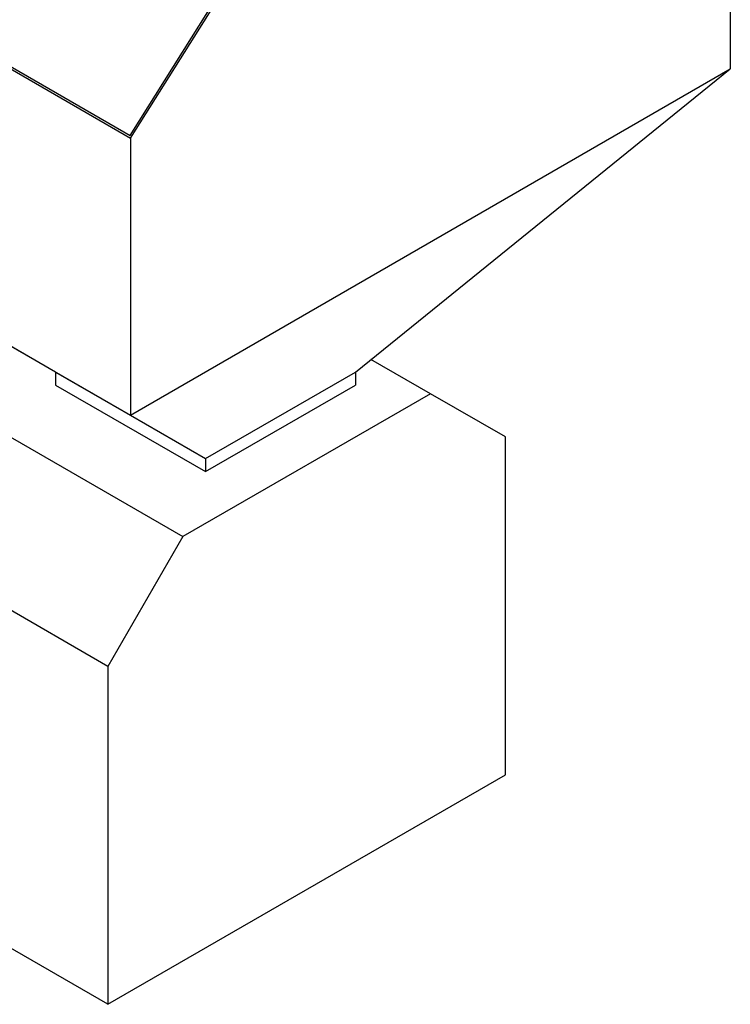
# Model space of a CAD drawing. Units: millimetres. Extents: x 7798 to 77685, y -54630 to 33162.
# Drawn here: x 36669 to 37674, y 12167 to 13559 of the extents above; entities that cross this region are included whole.
import ezdxf

# ---------------------------------------------------------------- set-up
doc = ezdxf.new("R2010")
doc.units = ezdxf.units.MM

msp = doc.modelspace()

# ---------------------------------------------------------------- linework, layer by layer
for p, q in [((37674.44826, 14224.13296), (37674.44826, 13489.24623)), ((36825.39526, 13395.10027), (37161.6136, 13928.91595)), ((36825.92012, 13391.34095), (37165.33138, 13930.22604)), ((36189.52402, 13758.7246), (36825.92012, 13391.34095)), ((36193.24179, 13760.03469), (36825.39526, 13395.10027)), ((36825.92012, 12999.40136), (37674.44826, 13489.24623)), ((37144.11817, 13060.57226), (37674.44826, 13489.24623)), ((36825.92012, 13391.34095), (36825.92012, 12999.40136)), ((36189.52402, 13366.78501), (36825.92012, 12999.40136)), ((36719.8541, 13060.57226), (36189.52402, 13366.78501)), ((36417.56595, 13106.49223), (36900.16633, 12827.89296)), ((37250.18419, 13029.95397), (37166.21131, 13078.43048)), ((36719.8541, 13060.57226), (36931.98614, 12938.11104)), ((36719.8541, 13060.57226), (36719.8541, 13042.20009)), ((36931.98614, 12938.11104), (37144.11817, 13060.57226)), ((37144.11817, 13060.57226), (37144.11817, 13042.20009)), ((36719.8541, 13042.20009), (36931.98614, 12919.73887)), ((36931.98614, 12919.73887), (37144.11817, 13042.20009)), ((37250.18419, 13029.95397), (36900.16633, 12827.89296)), ((37356.25021, 12968.70345), (37250.18419, 13029.95397)), ((36825.92012, 12999.40136), (36931.98614, 12938.11104)), ((37356.25021, 12491.02708), (37356.25021, 12968.70345)), ((36931.98614, 12938.11104), (36931.98614, 12919.73887)), ((36794.10032, 12644.18123), (36311.49994, 12922.7805)), ((36900.16633, 12827.89296), (36794.10032, 12644.18123)), ((36794.10032, 12644.18123), (36794.10032, 12166.50485)), ((36794.10032, 12166.50485), (37356.25021, 12491.02708)), ((36794.10032, 12166.50485), (36311.49994, 12445.10412))]:
    msp.add_line(p, q)

doc.saveas('drawing.dxf')
